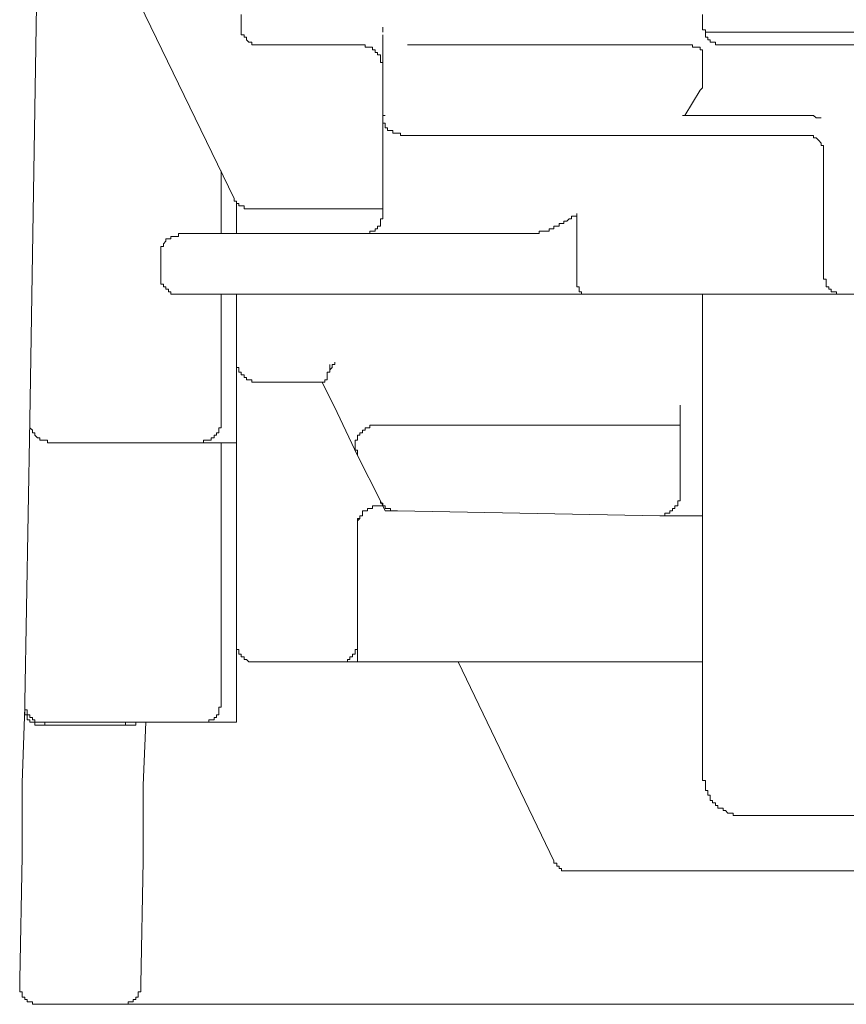
# Model space of a CAD drawing. Units: inches. Extents: x -585 to 1624, y -1338 to 234.
# Drawn here: x 1015 to 1036, y -491 to -467 of the extents above; entities that cross this region are included whole.
import ezdxf

# ---------------------------------------------------------------- set-up
doc = ezdxf.new("R2010")
doc.units = ezdxf.units.IN
doc.header["$MEASUREMENT"] = 0
doc.layers.add('图层 1', color=7, linetype='Continuous')

msp = doc.modelspace()

# ---------------------------------------------------------------- linework, layer by layer
at = {"layer": '图层 1', "color": 7, "lineweight": 9}
for points in [[(1015.577, -476.857), (1015.827, -461.326)], [(1020.673, -471.321), (1015.827, -461.326)], [(1020.854, -466.992), (1020.854, -466.733)], [(1032.358, -466.733), (1032.358, -466.992)], [(1020.854, -466.992), (1020.854, -467.052), (1020.854, -467.113), (1020.854, -467.173), (1020.854, -467.242), (1020.923, -467.242), (1020.923, -467.302), (1020.984, -467.302), (1020.984, -467.363), (1021.044, -467.423), (1021.113, -467.423), (1021.113, -467.492), (1021.174, -467.492), (1021.234, -467.492), (1021.294, -467.492), (1021.363, -467.492)], [(1032.358, -466.992), (1032.358, -467.052), (1032.358, -467.113), (1032.427, -467.113), (1032.427, -467.173), (1032.427, -467.242), (1032.427, -467.302), (1032.488, -467.302), (1032.488, -467.363), (1032.548, -467.363), (1032.548, -467.423), (1032.608, -467.423), (1032.677, -467.423), (1032.677, -467.492), (1032.738, -467.492), (1032.798, -467.492), (1032.867, -467.492)], [(1024.381, -467.173), (1024.381, -467.052)], [(1024.381, -467.242), (1024.381, -468.742)], [(1042.422, -467.173), (1032.427, -467.173)], [(1023.873, -467.492), (1021.363, -467.492)], [(1024.381, -467.992), (1024.381, -467.932), (1024.321, -467.932), (1024.321, -467.871), (1024.321, -467.802), (1024.321, -467.742), (1024.252, -467.742), (1024.252, -467.682), (1024.192, -467.682), (1024.192, -467.613), (1024.123, -467.613), (1024.123, -467.552), (1024.062, -467.552), (1024.002, -467.552), (1023.942, -467.552), (1023.942, -467.492), (1023.873, -467.492)], [(1025.002, -467.492), (1031.737, -467.492)], [(1031.737, -467.492), (1031.798, -467.492)], [(1031.798, -467.492), (1031.858, -467.492)], [(1031.858, -467.492), (1032.108, -467.492)], [(1032.358, -467.802), (1032.358, -467.742), (1032.358, -467.682), (1032.358, -467.613), (1032.298, -467.613), (1032.298, -467.552), (1032.237, -467.552), (1032.168, -467.552), (1032.108, -467.552), (1032.108, -467.492)], [(1032.738, -467.492), (1041.913, -467.492)], [(1032.358, -467.802), (1032.358, -468.372)], [(1032.298, -468.622), (1032.358, -468.561), (1032.358, -468.492)], [(1032.358, -468.492), (1032.358, -468.432), (1032.358, -468.372)], [(1024.381, -469.251), (1024.381, -468.742)], [(1031.918, -469.251), (1032.298, -468.622)], [(1024.381, -469.251), (1024.381, -470.26)], [(1024.381, -469.251), (1024.442, -469.251)], [(1024.381, -469.251), (1024.381, -469.312), (1024.381, -469.372), (1024.381, -469.441), (1024.442, -469.441), (1024.442, -469.501), (1024.442, -469.562), (1024.502, -469.562), (1024.502, -469.631), (1024.571, -469.631), (1024.632, -469.631), (1024.632, -469.691), (1024.692, -469.691), (1024.752, -469.691), (1024.821, -469.691), (1024.821, -469.751), (1024.882, -469.751)], [(1031.858, -469.251), (1031.918, -469.251)], [(1031.918, -469.251), (1034.876, -469.251)], [(1035.066, -469.251), (1035.006, -469.251), (1034.937, -469.251), (1034.876, -469.251)], [(1035.316, -469.312), (1035.256, -469.312), (1035.187, -469.312), (1035.126, -469.251), (1035.066, -469.251)], [(1031.798, -469.751), (1024.882, -469.751)], [(1034.876, -469.751), (1031.798, -469.751)], [(1035.376, -470.26), (1035.376, -470.191), (1035.376, -470.131), (1035.376, -470.07), (1035.376, -470.001), (1035.316, -470.001), (1035.316, -469.941), (1035.256, -469.881), (1035.187, -469.812), (1035.126, -469.812), (1035.126, -469.751), (1035.066, -469.751), (1035.006, -469.751), (1034.937, -469.751), (1034.876, -469.751)], [(1024.381, -471.7), (1024.381, -470.26)], [(1035.376, -473.209), (1035.376, -470.26)], [(1020.354, -470.631), (1020.354, -472.2)], [(1020.673, -471.321), (1020.673, -471.39), (1020.734, -471.39), (1020.734, -471.45), (1020.794, -471.45), (1020.794, -471.511), (1020.854, -471.511)], [(1020.734, -472.2), (1020.734, -471.45)], [(1020.854, -471.511), (1020.923, -471.511), (1020.923, -471.58), (1020.984, -471.58), (1021.044, -471.58), (1021.113, -471.58)], [(1024.381, -471.58), (1021.113, -471.58)], [(1023.873, -472.2), (1023.942, -472.2), (1024.002, -472.2), (1024.062, -472.2), (1024.062, -472.14), (1024.123, -472.14), (1024.192, -472.14), (1024.192, -472.08), (1024.252, -472.08), (1024.252, -472.011), (1024.321, -472.011), (1024.321, -471.95), (1024.321, -471.89), (1024.321, -471.83), (1024.381, -471.83), (1024.381, -471.761), (1024.381, -471.7)], [(1029.03, -471.83), (1029.09, -471.83), (1029.09, -471.761), (1029.159, -471.761), (1029.219, -471.761), (1029.219, -471.7)], [(1029.219, -471.7), (1029.219, -473.209)], [(1028.779, -472.011), (1028.779, -471.95), (1028.84, -471.95), (1028.9, -471.95)], [(1028.9, -471.95), (1028.9, -471.89), (1028.969, -471.89), (1029.03, -471.83)], [(1019.354, -472.2), (1019.285, -472.2), (1019.285, -472.269), (1019.225, -472.269), (1019.164, -472.269), (1019.095, -472.269), (1019.095, -472.33), (1019.035, -472.33), (1018.975, -472.33), (1018.975, -472.39), (1018.914, -472.459), (1018.914, -472.52), (1018.845, -472.52), (1018.845, -472.58), (1018.845, -472.64), (1018.845, -472.709)], [(1019.354, -472.2), (1027.77, -472.2)], [(1027.77, -472.2), (1027.839, -472.2)], [(1027.839, -472.2), (1027.9, -472.2), (1027.96, -472.2)], [(1027.96, -472.2), (1028.021, -472.2)], [(1028.021, -472.2), (1028.09, -472.2), (1028.15, -472.2)], [(1028.15, -472.2), (1028.21, -472.2)], [(1028.21, -472.2), (1028.279, -472.2), (1028.279, -472.14)], [(1028.279, -472.14), (1028.34, -472.14), (1028.4, -472.14), (1028.46, -472.14)], [(1028.46, -472.14), (1028.529, -472.14), (1028.529, -472.08), (1028.59, -472.08), (1028.65, -472.08)], [(1028.65, -472.08), (1028.65, -472.011), (1028.719, -472.011), (1028.779, -472.011)], [(1018.845, -473.209), (1018.845, -472.709)], [(1018.845, -473.209), (1018.845, -473.27), (1018.845, -473.339), (1018.845, -473.399), (1018.845, -473.459), (1018.914, -473.459), (1018.914, -473.528), (1018.975, -473.528), (1018.975, -473.589), (1019.035, -473.589), (1019.035, -473.649), (1019.095, -473.649), (1019.095, -473.71), (1019.164, -473.71), (1019.225, -473.71), (1019.285, -473.71), (1019.354, -473.71)], [(1029.219, -473.209), (1029.219, -473.27), (1029.219, -473.339), (1029.219, -473.399), (1029.219, -473.459), (1029.219, -473.528), (1029.28, -473.528), (1029.28, -473.589)], [(1035.376, -473.209), (1035.376, -473.27), (1035.376, -473.339), (1035.437, -473.339), (1035.437, -473.399), (1035.437, -473.459), (1035.437, -473.528), (1035.506, -473.528), (1035.506, -473.589), (1035.566, -473.589), (1035.566, -473.649), (1035.626, -473.649), (1035.695, -473.649), (1035.695, -473.71), (1035.756, -473.71), (1035.816, -473.71), (1035.877, -473.71)], [(1029.28, -473.589), (1029.28, -473.649), (1029.34, -473.649), (1029.34, -473.71), (1029.409, -473.71), (1029.469, -473.71), (1029.538, -473.71)], [(1028.9, -473.71), (1019.354, -473.71)], [(1020.354, -473.71), (1020.354, -476.918)], [(1020.734, -475.408), (1020.734, -473.71)], [(1029.538, -473.71), (1028.9, -473.71)], [(1035.066, -473.71), (1029.538, -473.71)], [(1032.358, -473.71), (1032.358, -485.713)], [(1035.877, -473.71), (1035.066, -473.71)], [(1050.968, -473.71), (1035.877, -473.71)], [(1020.734, -477.418), (1020.734, -475.408)], [(1020.734, -475.408), (1020.734, -475.469), (1020.734, -475.538), (1020.794, -475.538), (1020.794, -475.598), (1020.794, -475.658), (1020.854, -475.658), (1020.854, -475.727), (1020.923, -475.727), (1020.923, -475.788), (1020.984, -475.788), (1020.984, -475.848), (1021.044, -475.848), (1021.113, -475.848), (1021.113, -475.909), (1021.174, -475.909), (1021.234, -475.909)], [(1023.062, -475.598), (1023.062, -475.658), (1022.993, -475.658), (1022.993, -475.727), (1022.993, -475.788)], [(1023.062, -475.598), (1023.062, -475.469)], [(1023.062, -475.598), (1023.122, -475.538)], [(1023.122, -475.469), (1023.183, -475.469)], [(1023.122, -475.538), (1023.122, -475.469)], [(1023.183, -475.469), (1023.183, -475.408)], [(1022.872, -475.909), (1022.933, -475.909), (1022.933, -475.848), (1022.993, -475.848), (1022.993, -475.788)], [(1022.872, -475.909), (1021.234, -475.909)], [(1023.243, -476.667), (1022.872, -475.909)], [(1031.798, -476.478), (1031.798, -476.978)], [(1015.456, -483.894), (1015.577, -476.857)], [(1015.577, -476.857), (1015.577, -476.918), (1015.577, -476.978), (1015.577, -477.047), (1015.646, -477.107), (1015.646, -477.168), (1015.706, -477.168), (1015.706, -477.228), (1015.767, -477.297), (1015.827, -477.297), (1015.827, -477.357), (1015.896, -477.357), (1015.956, -477.357), (1016.017, -477.357), (1016.017, -477.418), (1016.086, -477.418)], [(1023.752, -477.737), (1023.243, -476.667)], [(1019.854, -477.418), (1019.914, -477.418), (1019.914, -477.357), (1019.975, -477.357), (1020.044, -477.357), (1020.104, -477.357), (1020.104, -477.297), (1020.173, -477.297), (1020.173, -477.228), (1020.234, -477.228), (1020.234, -477.168), (1020.294, -477.168), (1020.294, -477.107), (1020.294, -477.047), (1020.354, -477.047), (1020.354, -476.978), (1020.354, -476.918)], [(1024.002, -477.047), (1023.942, -477.047), (1023.942, -477.107), (1023.873, -477.107), (1023.873, -477.168), (1023.812, -477.168), (1023.812, -477.228), (1023.752, -477.228), (1023.752, -477.297), (1023.752, -477.357), (1023.692, -477.357), (1023.692, -477.418), (1023.692, -477.478), (1023.692, -477.547), (1023.692, -477.607), (1023.752, -477.607), (1023.752, -477.668), (1023.752, -477.737)], [(1024.192, -476.978), (1024.123, -476.978), (1024.062, -476.978), (1024.062, -477.047), (1024.002, -477.047)], [(1031.289, -476.978), (1024.192, -476.978)], [(1031.289, -476.978), (1031.798, -476.978)], [(1031.798, -476.978), (1031.798, -478.737)], [(1019.854, -477.418), (1016.086, -477.418)], [(1020.734, -477.418), (1019.854, -477.418)], [(1020.354, -477.418), (1020.354, -483.894)], [(1020.734, -482.385), (1020.734, -477.418)], [(1024.321, -478.866), (1023.752, -477.737)], [(1031.289, -479.246), (1031.358, -479.246), (1031.418, -479.246), (1031.418, -479.177), (1031.479, -479.177), (1031.539, -479.177), (1031.539, -479.116), (1031.608, -479.116), (1031.608, -479.056), (1031.668, -479.056), (1031.668, -478.996), (1031.737, -478.996), (1031.737, -478.927), (1031.737, -478.866), (1031.798, -478.866), (1031.798, -478.806), (1031.798, -478.737)], [(1024.252, -478.996), (1024.192, -478.996), (1024.123, -478.996), (1024.123, -479.056), (1024.062, -479.056), (1024.002, -479.056), (1024.002, -479.116), (1023.942, -479.116), (1023.873, -479.116), (1023.873, -479.177), (1023.873, -479.246), (1023.812, -479.246), (1023.812, -479.306), (1023.752, -479.367), (1023.752, -479.427), (1023.752, -479.496)], [(1024.252, -478.996), (1024.192, -478.996), (1024.123, -478.996), (1024.123, -479.056), (1024.062, -479.056), (1024.002, -479.056), (1024.002, -479.116), (1023.942, -479.116), (1023.873, -479.116)], [(1024.381, -478.996), (1024.252, -478.996)], [(1024.321, -478.866), (1024.442, -479.116)], [(1024.321, -478.866), (1024.321, -478.927), (1024.381, -478.927), (1024.381, -478.996), (1024.442, -478.996), (1024.442, -479.056), (1024.502, -479.056), (1024.571, -479.056), (1024.571, -479.116), (1024.632, -479.116), (1024.692, -479.116), (1024.752, -479.116)], [(1023.873, -479.116), (1023.873, -479.177), (1023.873, -479.246), (1023.812, -479.246), (1023.812, -479.306), (1023.752, -479.306), (1023.752, -479.367), (1023.752, -479.427), (1023.752, -479.496)], [(1024.442, -479.116), (1024.752, -479.116)], [(1031.289, -479.246), (1024.752, -479.116)], [(1032.358, -479.246), (1031.289, -479.246)], [(1023.752, -479.496), (1023.752, -482.385)], [(1020.734, -484.394), (1020.734, -482.385)], [(1020.734, -482.385), (1020.734, -482.445), (1020.734, -482.514), (1020.734, -482.575), (1020.794, -482.575), (1020.794, -482.635), (1020.794, -482.695), (1020.854, -482.695), (1020.854, -482.764), (1020.923, -482.764), (1020.923, -482.825), (1020.984, -482.825), (1021.044, -482.885), (1021.113, -482.885), (1021.174, -482.885), (1021.234, -482.885)], [(1023.243, -482.885), (1023.312, -482.885), (1023.372, -482.885), (1023.433, -482.885), (1023.502, -482.885), (1023.502, -482.825), (1023.562, -482.825), (1023.562, -482.764), (1023.623, -482.764), (1023.623, -482.695), (1023.692, -482.695), (1023.692, -482.635), (1023.692, -482.575), (1023.752, -482.575), (1023.752, -482.514), (1023.752, -482.445), (1023.752, -482.385)], [(1023.752, -482.385), (1023.752, -482.885)], [(1023.243, -482.885), (1021.234, -482.885)], [(1023.243, -482.885), (1023.752, -482.885)], [(1023.752, -482.885), (1032.358, -482.885)], [(1028.65, -487.852), (1026.261, -482.885)], [(1015.456, -483.894), (1015.456, -483.954), (1015.456, -484.015), (1015.456, -484.084), (1015.516, -484.084), (1015.516, -484.144), (1015.516, -484.204), (1015.577, -484.204), (1015.577, -484.273), (1015.646, -484.273), (1015.646, -484.334), (1015.706, -484.334), (1015.706, -484.394), (1015.767, -484.394), (1015.827, -484.394), (1015.896, -484.394), (1015.956, -484.394)], [(1019.854, -484.394), (1019.914, -484.394), (1019.975, -484.394), (1020.044, -484.394), (1020.044, -484.334), (1020.104, -484.334), (1020.173, -484.334), (1020.173, -484.273), (1020.234, -484.273), (1020.234, -484.204), (1020.294, -484.204), (1020.294, -484.144), (1020.294, -484.084), (1020.294, -484.015), (1020.354, -484.015), (1020.354, -483.954), (1020.354, -483.894)], [(1015.387, -485.903), (1015.456, -484.015)], [(1015.456, -484.015), (1015.456, -484.084), (1015.456, -484.144), (1015.456, -484.204), (1015.516, -484.204), (1015.516, -484.273), (1015.516, -484.334), (1015.577, -484.334), (1015.577, -484.394)], [(1015.577, -484.394), (1015.646, -484.394), (1015.706, -484.394), (1015.706, -484.463), (1015.767, -484.463), (1015.827, -484.463), (1015.896, -484.463), (1015.956, -484.463)], [(1015.956, -484.463), (1015.956, -484.394)], [(1019.854, -484.394), (1015.956, -484.394)], [(1016.456, -484.463), (1015.956, -484.463)], [(1017.465, -484.463), (1016.456, -484.463)], [(1017.966, -484.463), (1017.465, -484.463)], [(1017.966, -484.463), (1017.966, -484.394)], [(1017.966, -484.463), (1018.035, -484.463)], [(1018.035, -484.463), (1018.095, -484.463)], [(1018.095, -484.463), (1018.155, -484.463)], [(1018.155, -484.463), (1018.224, -484.463), (1018.224, -484.394)], [(1018.474, -484.394), (1018.405, -485.964)], [(1020.734, -484.394), (1019.854, -484.394)], [(1032.358, -485.713), (1032.358, -485.782), (1032.358, -485.843), (1032.427, -485.843), (1032.427, -485.903), (1032.427, -485.964), (1032.427, -486.033), (1032.427, -486.093), (1032.488, -486.093), (1032.488, -486.153), (1032.488, -486.214), (1032.548, -486.214), (1032.548, -486.283), (1032.548, -486.343), (1032.608, -486.343), (1032.608, -486.403), (1032.677, -486.403), (1032.677, -486.472), (1032.738, -486.472), (1032.738, -486.533), (1032.798, -486.533), (1032.867, -486.533), (1032.867, -486.593), (1032.927, -486.593), (1032.988, -486.662), (1033.057, -486.662), (1033.117, -486.662), (1033.117, -486.722), (1033.177, -486.722), (1033.238, -486.722), (1033.307, -486.722), (1033.367, -486.722)], [(1015.387, -487.731), (1015.387, -485.903)], [(1018.405, -485.964), (1018.405, -487.852)], [(1041.413, -486.722), (1033.367, -486.722)], [(1015.327, -490.81), (1015.387, -487.731)], [(1018.405, -487.852), (1018.345, -490.931)], [(1028.65, -487.852), (1028.65, -487.912), (1028.719, -487.912), (1028.719, -487.981), (1028.779, -487.981), (1028.779, -488.042), (1028.84, -488.042), (1028.84, -488.102), (1028.9, -488.102), (1028.969, -488.102), (1029.03, -488.102), (1029.09, -488.102)], [(1039.904, -488.102), (1029.09, -488.102)], [(1015.327, -490.81), (1015.327, -490.87)], [(1015.327, -490.87), (1015.327, -490.931)], [(1015.327, -490.931), (1015.327, -491), (1015.327, -491.06), (1015.327, -491.12), (1015.387, -491.12), (1015.387, -491.181), (1015.387, -491.25), (1015.456, -491.25), (1015.456, -491.31), (1015.516, -491.31), (1015.516, -491.37), (1015.577, -491.37), (1015.646, -491.37), (1015.646, -491.431), (1015.706, -491.431), (1015.767, -491.431), (1015.827, -491.431)], [(1017.845, -491.431), (1017.905, -491.431), (1017.966, -491.431), (1018.035, -491.431), (1018.035, -491.37), (1018.095, -491.37), (1018.155, -491.37), (1018.155, -491.31), (1018.224, -491.31), (1018.224, -491.25), (1018.285, -491.25), (1018.285, -491.181), (1018.285, -491.12), (1018.345, -491.12), (1018.345, -491.06), (1018.345, -491), (1018.345, -490.931)], [(1016.836, -491.431), (1015.827, -491.431)], [(1017.586, -491.431), (1016.836, -491.431)], [(1017.845, -491.431), (1017.586, -491.431)], [(1017.845, -491.431), (1019.035, -491.431)], [(1019.035, -491.431), (1020.354, -491.431)], [(1020.354, -491.431), (1050.968, -491.431)]]:
    msp.add_lwpolyline(points, dxfattribs=at)

doc.saveas('drawing.dxf')
